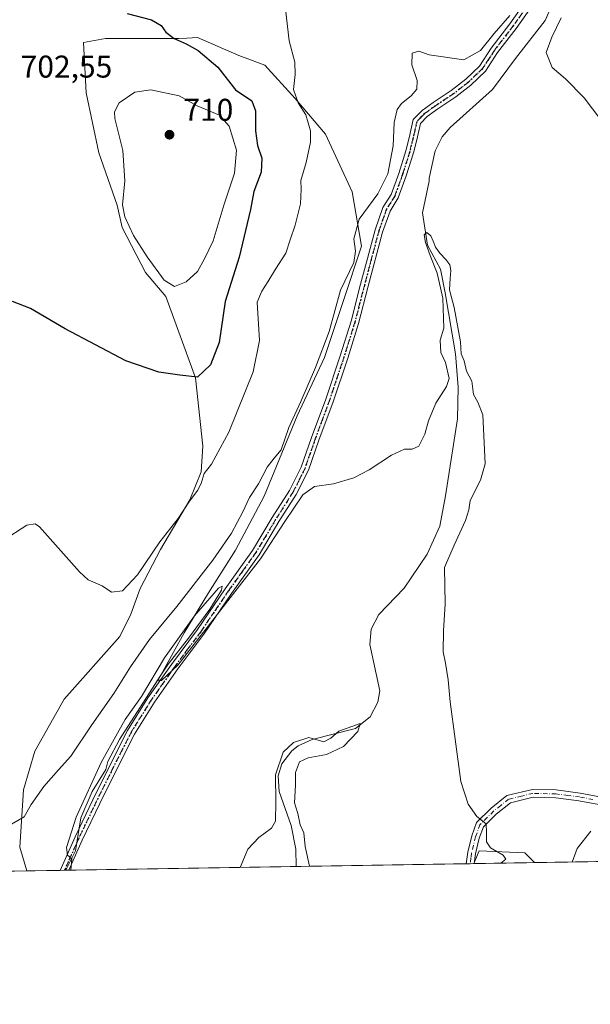
# Model space of a CAD drawing. Units: metres. Extents: x 610934 to 614385, y 4724688 to 4727063.
# Drawn here: x 613573 to 613755, y 4724694 to 4725008 of the extents above; entities that cross this region are included whole.
import ezdxf

# ---------------------------------------------------------------- set-up
doc = ezdxf.new("R2010")
doc.units = ezdxf.units.M
doc.header["$MEASUREMENT"] = 0
doc.linetypes.add('DGN Style 4', pattern=[2.6384748266838614, 1.318413404963828, -0.6592067024819142, 0.001648016756204785, -0.6592067024819142])
doc.linetypes.add('DGN Style 5', pattern=[1.1536117293433497, 0.4944050268614355, -0.6592067024819142])
for name, color, linetype, lineweight in [('Camino Cxs', 7, 'Continuous', 0), ('Camino eje', 30, 'DGN Style 4', 13), ('Comarca CxS', 21, 'Continuous', 0), ('Comunidad Autónoma CxS', 142, 'Continuous', 0), ('Corriente natural lineal', 142, 'Continuous', 13), ('Cultivos herbáceos CxS', 92, 'Continuous', 0), ('Curva de nivel maestra', 30, 'Continuous', 30), ('Curva de nivel normal', 30, 'Continuous', 0), ('Matorral CxS', 135, 'Continuous', 0), ('Municipio CxS', 4, 'Continuous', 0), ('Pista no pavimentada Cxs', 111, 'Continuous', 0), ('Pista no pavimentada eje', 91, 'DGN Style 4', 0), ('Provincia CxS', 1, 'Continuous', 0), ('Punto de cota en terreno', 7, 'Continuous', 0), ('Ruta', 7, 'DGN Style 5', 30), ('Rótulo de punto de cota en terreno', 7, 'Continuous', 0)]:
    doc.layers.add(name, color=color, linetype=linetype, lineweight=lineweight)
doc.styles.add('Style-Arial', font='txt')

# ---------------------------------------------------------------- blocks, each defined once
blk = doc.blocks.new('*U8')
at = {"layer": 'Cultivos herbáceos CxS', "color": 92, "linetype": 'Continuous', "lineweight": 0}
blk.add_polyline3d([(614004.4214000005, 4724743.7665, 727.3689000000013), (613737.1578000003, 4724739.4122, 687.840400000001), (613734.0843000002, 4724742.5581, 687.1291999999958), (613719.5844999999, 4724743.1941, 684.7323000000034), (613717.8383, 4724739.0975, 684.5470999999961), (613588.0422999999, 4724736.982899999, 685.943499999994), (613591.0469000004, 4724743.158299999, 685.6738999999943), (613592.7829, 4724753.6851, 686.0136000000057), (613596.4111000003, 4724761.995100001, 686.1759000000021), (613600.7720999997, 4724769.0349, 685.9468999999954), (613601.3772999998, 4724771.582900001, 686.0963000000047), (613605.1042999999, 4724778.6139, 686.4235000000045), (613618.1957, 4724799.0977, 686.350099999996), (613625.6568999998, 4724812.526699999, 687.292100000006), (613633.3850999996, 4724825.245300001, 688.5087000000058), (613641.9952999996, 4724838.779300001, 688.8126000000047), (613651.1754999999, 4724856.0261, 690.0688999999984), (613661.6688999999, 4724881.559900001, 690.886599999998), (613670.3393000001, 4724900.083699999, 690.4254999999976), (613676.4715, 4724918.5777, 690.8353000000062), (613682.0877, 4724935.568499999, 690.5277999999962), (613679.1409, 4724952.8235, 692.5348999999987), (613670.6753000002, 4724971.1415, 694.1340000000055), (613661.0214999998, 4724982.4575, 695.940300000002), (613651.3746999997, 4724993.138499999, 697.0209999999934), (613643.0869000005, 4724996.213500001, 697.9464000000007), (613629.8579000002, 4725001.8717, 699.4885000000068), (613626.5425000006, 4725001.716700001, 699.9419999999955), (613623.9989, 4725001.5977, 700.2949999999983), (613600.6309000002, 4725001.598099999, 701.3165000000009), (613593.6608999996, 4725000.368100001, 701.5864000000003), (613594.4527000004, 4724984.276900001, 703.2163), (613598.4835000001, 4724965.2711, 703.7455999999949), (613604.3771000003, 4724948.5571, 704.2945000000037), (613605.9540999997, 4724941.4571, 704.350900000005), (613613.3936999999, 4724927.197100001, 703.9425000000047), (613619.8617000004, 4724919.554099999, 704.293399999995), (613629.2681, 4724893.6823, 700.360799999995), (613631.6196999997, 4724871.927100001, 697.6061000000045), (613631.0317000002, 4724863.6953, 696.4514999999956), (613627.5034999996, 4724854.875299999, 696.1992000000029), (613618.0963000003, 4724838.999500001, 695.3269), (613611.6281000003, 4724826.651699999, 694.7434999999969), (613608.6879000004, 4724818.4209, 693.9174000000058), (613605.1599000003, 4724811.364700001, 693.4501000000018), (613587.5197000002, 4724791.3729, 693.7277999999933), (613578.1113, 4724774.910300001, 692.7342999999964), (613574.5831000004, 4724762.562100001, 691.4875000000029), (613573.4068999998, 4724744.3343, 689.492499999993), (613575.5650000004, 4724736.7796, 688.8224000000046), (613502.1095000004, 4724735.582800001, 691.5929999999935)], dxfattribs=at)
blk = doc.blocks.new('*U10')
at = {"layer": 'Matorral CxS', "color": 135, "linetype": 'Continuous', "lineweight": 0}
blk.add_3dface([(613737.1578000003, 4724739.4122, 687.840400000001), (613717.8383, 4724739.0975, 684.5470999999961), (613719.5844999999, 4724743.1941, 684.7323000000034), (613734.0843000002, 4724742.5581, 687.1291999999958)], dxfattribs=at)
blk = doc.blocks.new('5PATER')
at = {"layer": 'Punto de cota en terreno', "linetype": 'Continuous', "lineweight": 0}
h = blk.add_hatch(color=51, dxfattribs=at)
edge = h.paths.add_edge_path()
edge.add_ellipse((0, 0), major_axis=(-0.1095731443231308, -0.1110710700762829), ratio=0.9994222409660322, start_angle=0, end_angle=360)

msp = doc.modelspace()

# ---------------------------------------------------------------- linework, layer by layer
at = {"layer": 'Camino Cxs', "color": 7, "linetype": 'Continuous', "lineweight": 0, "extrusion": (-0.08859474938615786, -0.001444938147416531, 0.9960667058661051), "elevation": -60516.98204226232, "flags": 128}
msp.add_lwpolyline([(-4714102.716795052, 688028.3864200419), (-4714102.716795052, 688025.8561325379)], dxfattribs=at)
at = {"layer": 'Camino Cxs', "color": 7, "linetype": 'Continuous', "lineweight": 0}
for points in [[(613715.4600000001, 4724739.058800001, 684.6339000000007), (613715.8901000004, 4724742.710100001, 684.6349999999948), (613717.1901000004, 4724747.940099999, 684.7936999999947), (613718.7301000003, 4724752.1601, 685.1052000000054), (613723.3201000001, 4724756.7401, 685.7891999999993), (613728.3601000002, 4724760.7601, 686.386400000003), (613736.5100999996, 4724762.710100001, 687.1285999999964), (613744.0900999998, 4724762.530099999, 687.9746000000014), (613751.6901000004, 4724761.550100001, 688.9471999999951), (613760.2200999996, 4724759.940099999, 690.1276999999973)], [(613759.9101, 4724757.450099999, 690.0589000000036), (613751.3000999996, 4724759.0801, 688.9376000000047), (613743.9001000002, 4724760.030099999, 688.0602999999974), (613736.7801000001, 4724760.200099999, 687.2571999999927), (613729.4801000003, 4724758.460100001, 686.4707999999955), (613724.9901000002, 4724754.870100001, 685.9106999999931), (613720.8800999997, 4724750.780099999, 685.2872000000061), (613719.5800999999, 4724747.210100001, 685.0601000000024), (613718.3501000004, 4724742.2601, 684.8429999999935), (613717.9801000003, 4724739.0998, 684.8580999999976), (613715.4600999998, 4724739.058800001, 684.6339000000007), (613715.8901000004, 4724742.710100001, 684.6349999999948), (613717.1901000004, 4724747.940099999, 684.7936999999947), (613718.7301000003, 4724752.1601, 685.1052000000054), (613723.3201000001, 4724756.7401, 685.7891999999993), (613728.3601000002, 4724760.7601, 686.386400000003), (613736.5100999996, 4724762.710100001, 687.1285999999964), (613744.0900999998, 4724762.530099999, 687.9746000000014), (613751.6901000004, 4724761.550100001, 688.9471999999951), (613760.2200999996, 4724759.940099999, 690.1276999999973)], [(613759.9101, 4724757.450099999, 690.0589000000036), (613751.3000999996, 4724759.0801, 688.9376000000047), (613743.9001000002, 4724760.030099999, 688.0602999999974), (613736.7801000001, 4724760.200099999, 687.2571999999927), (613729.4801000003, 4724758.460100001, 686.4707999999955), (613724.9901000002, 4724754.870100001, 685.9106999999931), (613720.8800999997, 4724750.780099999, 685.2872000000061), (613719.5800999999, 4724747.210100001, 685.0601000000024), (613718.3501000004, 4724742.2601, 684.8429999999935), (613717.9800000006, 4724739.0999, 684.8580999999976)]]:
    msp.add_polyline3d(points, dxfattribs=at)
at = {"layer": 'Camino eje', "color": 30, "linetype": 'DGN Style 4', "lineweight": 13}
msp.add_polyline3d([(613755.7600999996, 4724759.5101, 689.5060999999987), (613751.4951, 4724760.315099999, 688.9409000000014), (613747.7950999998, 4724760.790100001, 688.4934999999969), (613743.9951, 4724761.280099999, 688.0163999999932), (613736.6451000003, 4724761.4551, 687.1855000000069), (613732.9951, 4724760.585100001, 686.8383999999933), (613728.9200999998, 4724759.610099999, 686.4214000000065), (613726.4001000002, 4724757.600099999, 686.1043000000063), (613724.1551000001, 4724755.8051, 685.8399000000063), (613722.1001000004, 4724753.7601, 685.5023999999976), (613719.8051000005, 4724751.470100001, 685.1918000000006), (613718.3850999996, 4724747.575099999, 684.922200000001), (613717.1201, 4724742.485099999, 684.7381000000023), (613716.9351000005, 4724740.905099999, 684.7247999999963), (613716.7155999999, 4724739.0792, 684.7133999999933)], dxfattribs=at)
at = {"layer": 'Comarca CxS', "color": 21, "linetype": 'Continuous', "lineweight": 0, "flags": 128}
msp.add_lwpolyline([(614346.9800008634, 4727063.279982701), (614384.6188995255, 4724784.545602705), (614385.1900008639, 4724749.969982726), (614347.1314004841, 4724749.349932138), (611883.9548632661, 4724709.219868301)], dxfattribs=at)
at = {"layer": 'Comunidad Autónoma CxS', "color": 142, "linetype": 'Continuous', "lineweight": 0, "flags": 128}
msp.add_lwpolyline([(611883.9548632661, 4724709.219868301), (610970.6300008364, 4724694.339982725), (610933.5700008393, 4727007.649982702), (610992.9486235849, 4727008.617704946), (613614.1878874953, 4727051.337313854), (614346.9800008634, 4727063.279982701), (614384.6188995255, 4724784.545602705), (614385.1900008639, 4724749.969982726), (614347.1314004841, 4724749.349932138)], close=True, dxfattribs=at)
at = {"layer": 'Corriente natural lineal', "color": 142, "linetype": 'Continuous', "lineweight": 13}
msp.add_polyline3d([(613746.3794999998, 4725020.6358, 689.8623999999982), (613740.5394000001, 4725007.294500001, 688.8524999999936), (613731.1201, 4724995.2401, 688.0412000000069), (613723.7600999996, 4724985.380100001, 687.9278000000049), (613710.3000999996, 4724973.2401, 687.118100000007), (613707.8000999996, 4724970.340100001, 686.7822000000015), (613705.5100999996, 4724965.860099999, 686.758600000001), (613703.6801000005, 4724957.1501, 687.2063000000053), (613703.6435000002, 4724956.2127, 687.2188000000025), (613701.5034999996, 4724946.093599999, 686.4664000000049), (613703.1547999998, 4724935.8048, 686.446299999996), (613707.2708000002, 4724928.262800001, 685.985799999995), (613708.7301000003, 4724920.640100001, 685.936400000006), (613712.0401, 4724901.280099999, 684.9671999999991), (613712.8701, 4724890.630100001, 684.5736999999936), (613712.6601, 4724880.630100001, 683.9382000000041), (613708.8000999996, 4724856.100099999, 683.8028000000049), (613707.0401, 4724846.450099999, 682.7287999999971), (613702.9700999996, 4724837.540100001, 683.9253999999928), (613695.7200999996, 4724826.780099999, 682.7032000000036), (613687.6401000004, 4724818.390100001, 681.9354000000021), (613685.1801000005, 4724813.6501, 681.3512000000047), (613684.7100999998, 4724808.790100001, 680.846000000005), (613687.9700999996, 4724794.0801, 681.528999999995), (613687.3501000004, 4724790.460100001, 681.5338999999949), (613684.8300999999, 4724785.770099999, 681.3040999999939), (613680.2401000002, 4724782.0801, 680.8343000000023), (613666.3901000004, 4724778.550100001, 680.1465999999928), (613661.9001000002, 4724776.5701, 680.3380999999936), (613659.8901000004, 4724774.9901, 680.6631999999954), (613656.7100999998, 4724770.850099999, 680.8987999999954), (613655.5800999999, 4724767.050100001, 680.9979000000021), (613655.9301000005, 4724762.050100001, 680.6548000000039), (613659.6700999998, 4724751.200099999, 679.7934999999999), (613661.2401000002, 4724743.7401, 679.4809999999999), (613661.3399999999, 4724738.176999999, 679.2173999999941)], dxfattribs=at)
at = {"layer": 'Cultivos herbáceos CxS', "color": 92, "linetype": 'Continuous', "lineweight": 0, "extrusion": (-0.1462711233391991, -0.002383070923420006, 0.9892416688807961), "elevation": -100350.9723194412, "flags": 128}
msp.add_lwpolyline([(-4714114.713106859, 683562.5587090525), (-4714114.713106858, 683292.3525738813)], dxfattribs=at)
at = {"layer": 'Cultivos herbáceos CxS', "color": 92, "linetype": 'Continuous', "lineweight": 0, "extrusion": (-0.09480981687305436, -0.001544776361105561, 0.9954942050511857), "elevation": -64803.62613004578, "flags": 128}
msp.add_lwpolyline([(-4714113.834209344, 687559.1291782571), (-4714113.834209343, 687504.7570051006)], dxfattribs=at)
at = {"layer": 'Cultivos herbáceos CxS', "color": 92, "linetype": 'Continuous', "lineweight": 0, "extrusion": (-0.07305660889134903, -0.001186966159711992, 0.9973270892784535), "elevation": -49761.53187625599, "flags": 128}
msp.add_lwpolyline([(-4714145.73417155, 688594.0959349656), (-4714145.73417155, 688592.8368037097)], dxfattribs=at)
at = {"layer": 'Cultivos herbáceos CxS', "color": 92, "linetype": 'Continuous', "lineweight": 0, "extrusion": (-0.07282487584368312, -0.001187044876981533, 0.9973440371220015), "elevation": -49619.67374969866, "flags": 128}
msp.add_lwpolyline([(-4714109.298159751, 688854.8512409753), (-4714109.298159751, 688853.7254016527)], dxfattribs=at)
at = {"layer": 'Cultivos herbáceos CxS', "color": 92, "linetype": 'Continuous', "lineweight": 0, "extrusion": (0.03768122607383756, 0.0006139340136956243, 0.9992896218247237), "elevation": 26709.2892685032, "flags": 128}
msp.add_lwpolyline([(4714114.239340695, -689946.8365449777), (4714114.239340695, -689873.3189707117)], dxfattribs=at)
at = {"layer": 'Cultivos herbáceos CxS', "color": 92, "linetype": 'Continuous', "lineweight": 0, "extrusion": (0.2183525327164853, 0.003561675983691847, 0.9758634565965074), "elevation": 151475.8725169504, "flags": 128}
msp.add_lwpolyline([(4714101.295537027, -673747.425805009), (4714101.295537026, -673746.5021923084)], dxfattribs=at)
at = {"layer": 'Cultivos herbáceos CxS', "color": 92, "linetype": 'Continuous', "lineweight": 0, "extrusion": (0.08973290996475701, 0.001461824728327915, 0.9959647925191535), "elevation": 62648.83348995208, "flags": 128}
msp.add_lwpolyline([(4714115.614843686, -687692.2540624085), (4714115.614843685, -687619.5545989171)], dxfattribs=at)
at = {"layer": 'Cultivos herbáceos CxS', "color": 92, "linetype": 'Continuous', "lineweight": 0}
for points in [[(613588.0423999997, 4724736.982999999, 685.943499999994), (613591.0469000004, 4724743.158299999, 685.6738999999943), (613592.7829, 4724753.6851, 686.0136000000057), (613596.4111000003, 4724761.995100001, 686.1759000000021), (613600.7720999997, 4724769.0349, 685.9468999999954), (613601.3772999998, 4724771.582900001, 686.0963000000047), (613605.1042999999, 4724778.6139, 686.4235000000045), (613618.1957, 4724799.0977, 686.350099999996), (613625.6568999998, 4724812.526699999, 687.292100000006), (613633.3850999996, 4724825.245300001, 688.5087000000058), (613641.9952999996, 4724838.779300001, 688.8126000000047), (613651.1754999999, 4724856.0261, 690.0688999999984), (613661.6688999999, 4724881.559900001, 690.886599999998), (613670.3393000001, 4724900.083699999, 690.4254999999976), (613676.4715, 4724918.5777, 690.8353000000062), (613682.0877, 4724935.568499999, 690.5277999999962), (613679.1409, 4724952.8235, 692.5348999999987), (613670.6753000002, 4724971.1415, 694.1340000000055), (613661.0214999998, 4724982.4575, 695.940300000002), (613651.3746999997, 4724993.138499999, 697.0209999999934), (613643.0869000005, 4724996.213500001, 697.9464000000007), (613629.8579000002, 4725001.8717, 699.4885000000068), (613626.5425000006, 4725001.716700001, 699.9419999999955), (613623.9989, 4725001.5977, 700.2949999999983), (613600.6309000002, 4725001.598099999, 701.3165000000009), (613593.6608999996, 4725000.368100001, 701.5864000000003), (613594.4527000004, 4724984.276900001, 703.2163), (613598.4835000001, 4724965.2711, 703.7455999999949), (613604.3771000003, 4724948.5571, 704.2945000000037), (613605.9540999997, 4724941.4571, 704.350900000005), (613613.3936999999, 4724927.197100001, 703.9425000000047), (613619.8617000004, 4724919.554099999, 704.293399999995), (613629.2681, 4724893.6823, 700.360799999995), (613631.6196999997, 4724871.927100001, 697.6061000000045), (613631.0317000002, 4724863.6953, 696.4514999999956), (613627.5034999996, 4724854.875299999, 696.1992000000029), (613618.0963000003, 4724838.999500001, 695.3269), (613611.6281000003, 4724826.651699999, 694.7434999999969), (613608.6879000004, 4724818.4209, 693.9174000000058), (613605.1599000003, 4724811.364700001, 693.4501000000018), (613587.5197000002, 4724791.3729, 693.7277999999933), (613578.1113, 4724774.910300001, 692.7342999999964), (613574.5831000004, 4724762.562100001, 691.4875000000029), (613573.4068999998, 4724744.3343, 689.492499999993), (613575.5650000004, 4724736.7797, 688.8224000000046)], [(613737.1577000003, 4724739.4124, 687.840400000001), (613734.0843000002, 4724742.5581, 687.1291999999958), (613719.5844999999, 4724743.1941, 684.7323000000034), (613717.8383999999, 4724739.0976, 684.5470999999961)]]:
    msp.add_polyline3d(points, dxfattribs=at)
at = {"layer": 'Curva de nivel maestra', "color": 30, "linetype": 'Continuous', "lineweight": 30, "elevation": 700, "flags": 128}
msp.add_lwpolyline([(613607.54, 4725009.550100001), (613615.29, 4725007.540100001), (613618.3200000003, 4725005.6801), (613619.8799999999, 4725003.5601), (613622.4500000002, 4725001.5701), (613626.3200000003, 4724999.950099999), (613630.1399999997, 4724997.8201), (613636.4199999999, 4724992.470100001), (613641.9600000001, 4724985.220100001), (613647.2300000006, 4724981.720100001), (613648.3399999999, 4724978.540100001), (613648.3899999997, 4724972.200099999), (613649.0300000003, 4724967.550100001), (613650.4199999999, 4724963.5601), (613650.1799999997, 4724959.0701), (613647.8600000005, 4724952.9301), (613646.7699999996, 4724947.170100001), (613643.1200000001, 4724932.0001), (613638.7000000002, 4724917.890100001), (613636.7699999996, 4724904.9001), (613634.0700000003, 4724897.7601), (613629.9500000002, 4724893.840100001), (613624.2400000002, 4724894.440099999), (613617.6500000004, 4724895.440099999), (613607.1100000005, 4724899.040100001), (613587.8300000001, 4724909.210100001), (613576.7800000003, 4724915.6501), (613571.0300000003, 4724917.9101)], dxfattribs=at)
at = {"layer": 'Curva de nivel normal', "color": 30, "linetype": 'Continuous', "lineweight": 0, "flags": 128}
for points, elevation in [([(613657.9199999999, 4725010.970100001), (613659.0999999996, 4725000.9001), (613660.8399999999, 4724994.120100001), (613661, 4724990.100099999), (613660.4600000001, 4724985.390100001), (613661.9000000004, 4724981.1601), (613664.3600000005, 4724977.3101), (613665.8600000005, 4724972.270099999), (613665.8399999999, 4724968.620100001), (613664.4800000006, 4724962.120100001), (613662.7999999998, 4724956.4001), (613662.9000000004, 4724953.710100001), (613662.7100000001, 4724949.0101), (613661.0199999996, 4724942.2301), (613659.3600000005, 4724937.5601), (613658.0300000003, 4724933.280099999), (613654.6900000004, 4724928.170100001), (613652.29, 4724924.170100001), (613650.3600000005, 4724921.2401), (613648.8499999996, 4724917.720100001), (613649.6200000001, 4724905.5601), (613647.6699999999, 4724895.5601), (613639.9000000004, 4724876.360099999), (613634.4000000004, 4724866.1801), (613632.04, 4724863.2501), (613631.0599999996, 4724860.020099999), (613629.8799999999, 4724857.8101), (613627.1100000005, 4724854.090100001), (613623.75, 4724848.870100001), (613617.9500000002, 4724841.420100001), (613610.8499999996, 4724831.0001), (613606.04, 4724825.890100001), (613602.5700000003, 4724825.420100001), (613599.6100000005, 4724827.450099999), (613595.0800000001, 4724829.360099999), (613592.3499999996, 4724831.960100001), (613579.6600000003, 4724846.190099999), (613578.2999999998, 4724847.200099999), (613575.5499999998, 4724846.720100001), (613568.0599999996, 4724841.940099999)], 695), ([(613729.2999999998, 4725008.9001), (613724.3600000005, 4725003.220100001), (613719.9600000001, 4724997.770099999), (613714.6299999999, 4724994.8201), (613703.6799999997, 4724996.360099999), (613700.3200000003, 4724997.600099999), (613698.2699999996, 4724996.960100001), (613698.1200000001, 4724993.220100001), (613699.79, 4724988.2401), (613699.6699999999, 4724985.530099999), (613697.8799999999, 4724983.3101), (613694.8300000001, 4724980.960100001), (613693.4400000004, 4724979.0601), (613692.5, 4724974.890100001), (613692.2199999997, 4724967.470100001), (613690.4400000004, 4724958.530099999), (613687.2999999998, 4724952.170100001), (613681.4100000003, 4724944.130100001), (613679.6100000005, 4724937.9001), (613680.1399999997, 4724933.9101), (613679.7100000001, 4724930.350099999), (613675.4600000001, 4724921.5601), (613671.8300000001, 4724908.4101), (613667.4699999997, 4724896.9801), (613662.7999999998, 4724886.1501), (613658.9800000006, 4724877.8201), (613656.5, 4724870.7501), (613654.3300000001, 4724868.0701), (613652.1299999999, 4724865.190099999), (613649.29, 4724859.950099999), (613646.4600000001, 4724855.5701), (613644.3600000005, 4724850.9901), (613640.7400000002, 4724844.2501), (613634.7800000003, 4724835.620100001), (613623.3200000003, 4724820.9001), (613614.6299999999, 4724810.370100001), (613608.5499999998, 4724801.700099999), (613603.3200000003, 4724793.2501), (613596.3300000001, 4724783.2501), (613589.5800000001, 4724773.2501), (613585.6500000004, 4724768.9101), (613581.0300000003, 4724763.5801), (613576.9500000002, 4724757.920100001), (613574.7699999996, 4724753.950099999), (613570.7400000002, 4724751.610099999)], 690), ([(613758.2800000003, 4724975.7501), (613753, 4724982.690099999), (613747, 4724988.7601), (613742.8099999996, 4724992.370100001), (613740.9199999999, 4724997.120100001), (613742.6699999999, 4725002.020099999), (613745.6799999997, 4725008.120100001)], 690), ([(613615.0899999999, 4724985.220100001), (613609.9600000001, 4724984.5101), (613605.0300000003, 4724981.090100001), (613603.5300000003, 4724978.270099999), (613603.6299999999, 4724976.120100001), (613606.1399999997, 4724966.0001), (613606.7400000002, 4724956.3301), (613606.0899999999, 4724948.700099999), (613606.75, 4724944.880100001), (613609.5899999999, 4724938.880100001), (613613.8399999999, 4724932.100099999), (613619.3399999999, 4724924.710100001), (613622.5999999996, 4724922.6801), (613626.2999999998, 4724924.220100001), (613629.8899999997, 4724927.4801), (613632.1100000005, 4724931.520099999), (613634.8899999997, 4724937.2401), (613638.4100000003, 4724948.940099999), (613641.6500000004, 4724958.790100001), (613642.3300000001, 4724966.090100001), (613640.0099999999, 4724973.720100001), (613636.9400000004, 4724977.1801), (613629.7699999996, 4724980.140100001), (613624.0700000003, 4724983.3201), (613615.0899999999, 4724985.220100001)], 705), ([(613726.4019999999, 4724739.2371), (613728.04, 4724740.470100001), (613727.1600000003, 4724741.790100001), (613723.1399999997, 4724744.1601), (613721.8300000001, 4724745.9801), (613721.8799999999, 4724748.950099999), (613721.7400000002, 4724751.720100001), (613718.7800000003, 4724754.140100001), (613716.0099999999, 4724757.960100001), (613713.6699999999, 4724765.200099999), (613711.9100000003, 4724778.7301), (613710.2800000003, 4724790.530099999), (613709.6299999999, 4724797.5801), (613708.7999999998, 4724802.9101), (613708.0499999998, 4724806.520099999), (613708.1500000004, 4724813.1801), (613708.7400000002, 4724821.710100001), (613708.54, 4724833.300100001), (613711.5499999998, 4724840.460100001), (613715.1900000004, 4724848.2601), (613716.2100000001, 4724851.6801), (613716.6500000004, 4724854.6601), (613720, 4724861.050100001), (613721.4199999999, 4724866.270099999), (613720.7000000002, 4724881.890100001), (613719.1699999999, 4724885.950099999), (613717.7000000002, 4724888.290100001), (613717.2300000006, 4724892.540100001), (613715.5300000003, 4724895.8101), (613714.7300000006, 4724899.100099999), (613713.7800000003, 4724901.290100001), (613713.5999999996, 4724905.130100001), (613711.5499999998, 4724916.0101), (613710.1500000004, 4724921.590100001), (613710.2699999996, 4724925.220100001), (613710.5099999999, 4724927.800100001), (613710.2199999997, 4724929.600099999), (613708.9699999997, 4724931.3101), (613707.0800000001, 4724933.340100001), (613705.6100000005, 4724935.2601), (613704.9000000004, 4724937.100099999), (613704.1600000003, 4724938.870100001), (613702.9299999997, 4724939.840100001), (613702.0800000001, 4724939.170100001), (613702.4800000006, 4724936.6801), (613703.9800000006, 4724932.600099999), (613706.1900000004, 4724926.9901), (613707.9800000006, 4724918.940099999), (613708.2800000003, 4724909.460100001), (613707.1799999997, 4724905.600099999), (613707.3499999996, 4724901.710100001), (613708.8099999996, 4724898.470100001), (613709.9500000002, 4724893.4801), (613709.1200000001, 4724890.880100001), (613705.7599999999, 4724885.5701), (613703.3700000001, 4724879.950099999), (613702.2800000003, 4724875.720100001), (613700.3300000001, 4724871.940099999), (613698.2199999997, 4724870.940099999), (613695.7800000003, 4724870.940099999), (613691.7000000002, 4724869.090100001), (613684.5599999996, 4724864.360099999), (613679.6600000003, 4724861.840100001), (613673.2199999997, 4724859.9001), (613667.1100000005, 4724859.030099999), (613663.4500000002, 4724856.420100001), (613657.6799999997, 4724847.970100001), (613649.9100000003, 4724836.030099999), (613623.6600000003, 4724802.2601), (613618.4500000002, 4724797.3201), (613617.6500000004, 4724797.220100001), (613617.6500000004, 4724798.120100001), (613620.6100000005, 4724802.5001), (613627.0599999996, 4724810.8101), (613633.8700000001, 4724820.050100001), (613637.5700000003, 4724826.090100001), (613637.7199999997, 4724827.3301), (613636.5999999996, 4724826.780099999), (613628.9299999997, 4724817.960100001), (613619.3799999999, 4724804.5701), (613612.0800000001, 4724792.2501), (613606.9199999999, 4724784.9101), (613604.4199999999, 4724780.5801), (613599.2999999998, 4724771.2501), (613591.3200000003, 4724753.8301), (613588.2100000001, 4724744.220100001), (613588.54, 4724741.8301), (613589.9699999997, 4724740.590100001), (613589.6233999999, 4724737.0087)], 685), ([(613665.5897000004, 4724738.246400001), (613664.2000000002, 4724744.5001), (613663.7199999997, 4724748.920100001), (613662.5599999996, 4724751.470100001), (613661.8399999999, 4724755.050100001), (613660.7400000002, 4724758.4101), (613661.0599999996, 4724764.030099999), (613661.0800000001, 4724768.100099999), (613662.3600000005, 4724771.460100001), (613665.1200000001, 4724772.790100001), (613670.9299999997, 4724773.8201), (613676.3499999996, 4724776.4101), (613680.9000000004, 4724781.120100001), (613681.6799999997, 4724783.710100001), (613674.8799999999, 4724781.2601), (613672.3200000003, 4724779.0001), (613670.1100000005, 4724777.8301), (613665.3700000001, 4724779.210100001), (613660.4900000002, 4724777.620100001), (613657.1600000003, 4724774.5801), (613654.7599999999, 4724767.380100001), (613654.8600000005, 4724758.800100001), (613654.6900000004, 4724752.590100001), (613653.5, 4724750.390100001), (613649.4299999997, 4724747.460100001), (613645.9199999999, 4724743.6601), (613643.5011, 4724737.886499999)], 680), ([(613749.1366999998, 4724739.6075), (613750.7800000003, 4724743.880100001), (613755.0700000003, 4724749.390100001)], 690)]:
    msp.add_lwpolyline(points, dxfattribs=dict(at, elevation=elevation))
at = {"layer": 'Matorral CxS', "color": 135, "linetype": 'Continuous', "lineweight": 0, "extrusion": (-0.07107663424488707, -0.001203838542687982, 0.9974701313007731), "elevation": -48626.00606640862, "flags": 128}
msp.add_lwpolyline([(-4713668.388262166, 691936.1435491707), (-4713668.388262166, 691936.0014694037)], dxfattribs=at)
at = {"layer": 'Matorral CxS', "color": 135, "linetype": 'Continuous', "lineweight": 0, "extrusion": (-0.1686947467252298, -0.002747116150675692, 0.9856645148224448), "elevation": -115835.6625454777, "flags": 128}
msp.add_lwpolyline([(-4714119.967277452, 680801.967139226), (-4714119.967277452, 680782.5079394948)], dxfattribs=at)
at = {"layer": 'Matorral CxS', "color": 135, "linetype": 'Continuous', "lineweight": 0, "extrusion": (0.2166522714154902, 0.003530566132810475, 0.9762424536933899), "elevation": 150285.9931727276, "flags": 128}
msp.add_lwpolyline([(4714112.052562612, -673935.7686576121), (4714112.052562611, -673924.892763545)], dxfattribs=at)
at = {"layer": 'Matorral CxS', "color": 135, "linetype": 'Continuous', "lineweight": 0, "extrusion": (0.2876436212643266, 0.004685088343852323, 0.9577260553483732), "elevation": 199287.407296513, "flags": 128}
msp.add_lwpolyline([(4714117.699432379, -661066.1817011175), (4714117.699432378, -661064.7391349281)], dxfattribs=at)
at = {"layer": 'Matorral CxS', "color": 135, "linetype": 'Continuous', "lineweight": 0, "extrusion": (0.2181876707024952, 0.00354702757848271, 0.9759003837220156), "elevation": 151305.5306246261, "flags": 128}
msp.add_lwpolyline([(4714139.129441817, -673520.0208033669), (4714139.129441817, -673519.5290898632)], dxfattribs=at)
at = {"layer": 'Matorral CxS', "color": 135, "linetype": 'Continuous', "lineweight": 0}
msp.add_polyline3d([(613588.0422999999, 4724736.982899999, 685.943499999994), (613575.5650000004, 4724736.7796, 688.8224000000046), (613573.4068999998, 4724744.3343, 689.492499999993), (613574.5831000004, 4724762.562100001, 691.4875000000029), (613578.1113, 4724774.910300001, 692.7342999999964), (613587.5197000002, 4724791.3729, 693.7277999999933), (613605.1599000003, 4724811.364700001, 693.4501000000018), (613608.6879000004, 4724818.4209, 693.9174000000058), (613611.6281000003, 4724826.651699999, 694.7434999999969), (613618.0963000003, 4724838.999500001, 695.3269), (613627.5034999996, 4724854.875299999, 696.1992000000029), (613631.0317000002, 4724863.6953, 696.4514999999956), (613631.6196999997, 4724871.927100001, 697.6061000000045), (613629.2681, 4724893.6823, 700.360799999995), (613619.8617000004, 4724919.554099999, 704.293399999995), (613613.3936999999, 4724927.197100001, 703.9425000000047), (613605.9540999997, 4724941.4571, 704.350900000005), (613604.3771000003, 4724948.5571, 704.2945000000037), (613598.4835000001, 4724965.2711, 703.7455999999949), (613594.4527000004, 4724984.276900001, 703.2163), (613593.6608999996, 4725000.368100001, 701.5864000000003), (613600.6309000002, 4725001.598099999, 701.3165000000009), (613623.9989, 4725001.5977, 700.2949999999983), (613626.5425000006, 4725001.716700001, 699.9419999999955), (613629.8579000002, 4725001.8717, 699.4885000000068), (613643.0869000005, 4724996.213500001, 697.9464000000007), (613651.3746999997, 4724993.138499999, 697.0209999999934), (613661.0214999998, 4724982.4575, 695.940300000002), (613670.6753000002, 4724971.1415, 694.1340000000055), (613679.1409, 4724952.8235, 692.5348999999987), (613682.0877, 4724935.568499999, 690.5277999999962), (613676.4715, 4724918.5777, 690.8353000000062), (613670.3393000001, 4724900.083699999, 690.4254999999976), (613661.6688999999, 4724881.559900001, 690.886599999998), (613651.1754999999, 4724856.0261, 690.0688999999984), (613641.9952999996, 4724838.779300001, 688.8126000000047), (613633.3850999996, 4724825.245300001, 688.5087000000058), (613625.6568999998, 4724812.526699999, 687.292100000006), (613618.1957, 4724799.0977, 686.350099999996), (613605.1042999999, 4724778.6139, 686.4235000000045), (613601.3772999998, 4724771.582900001, 686.0963000000047), (613600.7720999997, 4724769.0349, 685.9468999999954), (613596.4111000003, 4724761.995100001, 686.1759000000021), (613592.7829, 4724753.6851, 686.0136000000057), (613591.0469000004, 4724743.158299999, 685.6738999999943)], close=True, dxfattribs=at)
for points in [[(613588.0423999997, 4724736.982999999, 685.943499999994), (613591.0469000004, 4724743.158299999, 685.6738999999943), (613592.7829, 4724753.6851, 686.0136000000057), (613596.4111000003, 4724761.995100001, 686.1759000000021), (613600.7720999997, 4724769.0349, 685.9468999999954), (613601.3772999998, 4724771.582900001, 686.0963000000047), (613605.1042999999, 4724778.6139, 686.4235000000045), (613618.1957, 4724799.0977, 686.350099999996), (613625.6568999998, 4724812.526699999, 687.292100000006), (613633.3850999996, 4724825.245300001, 688.5087000000058), (613641.9952999996, 4724838.779300001, 688.8126000000047), (613651.1754999999, 4724856.0261, 690.0688999999984), (613661.6688999999, 4724881.559900001, 690.886599999998), (613670.3393000001, 4724900.083699999, 690.4254999999976), (613676.4715, 4724918.5777, 690.8353000000062), (613682.0877, 4724935.568499999, 690.5277999999962), (613679.1409, 4724952.8235, 692.5348999999987), (613670.6753000002, 4724971.1415, 694.1340000000055), (613661.0214999998, 4724982.4575, 695.940300000002), (613651.3746999997, 4724993.138499999, 697.0209999999934), (613643.0869000005, 4724996.213500001, 697.9464000000007), (613629.8579000002, 4725001.8717, 699.4885000000068), (613626.5425000006, 4725001.716700001, 699.9419999999955), (613623.9989, 4725001.5977, 700.2949999999983), (613600.6309000002, 4725001.598099999, 701.3165000000009), (613593.6608999996, 4725000.368100001, 701.5864000000003), (613594.4527000004, 4724984.276900001, 703.2163), (613598.4835000001, 4724965.2711, 703.7455999999949), (613604.3771000003, 4724948.5571, 704.2945000000037), (613605.9540999997, 4724941.4571, 704.350900000005), (613613.3936999999, 4724927.197100001, 703.9425000000047), (613619.8617000004, 4724919.554099999, 704.293399999995), (613629.2681, 4724893.6823, 700.360799999995), (613631.6196999997, 4724871.927100001, 697.6061000000045), (613631.0317000002, 4724863.6953, 696.4514999999956), (613627.5034999996, 4724854.875299999, 696.1992000000029), (613618.0963000003, 4724838.999500001, 695.3269), (613611.6281000003, 4724826.651699999, 694.7434999999969), (613608.6879000004, 4724818.4209, 693.9174000000058), (613605.1599000003, 4724811.364700001, 693.4501000000018), (613587.5197000002, 4724791.3729, 693.7277999999933), (613578.1113, 4724774.910300001, 692.7342999999964), (613574.5831000004, 4724762.562100001, 691.4875000000029), (613573.4068999998, 4724744.3343, 689.492499999993), (613575.5650000004, 4724736.7797, 688.8224000000046)], [(613737.1577000003, 4724739.4124, 687.840400000001), (613734.0843000002, 4724742.5581, 687.1291999999958), (613719.5844999999, 4724743.1941, 684.7323000000034), (613717.8383999999, 4724739.0976, 684.5470999999961)]]:
    msp.add_polyline3d(points, dxfattribs=at)
at = {"layer": 'Municipio CxS', "color": 4, "linetype": 'Continuous', "lineweight": 0, "flags": 128}
msp.add_lwpolyline([(614346.9800008634, 4727063.279982701), (614384.6188995255, 4724784.545602705), (614356.8940000002, 4724759.449999999), (614347.1314004841, 4724749.349932138), (611883.9548632661, 4724709.219868301)], dxfattribs=at)
at = {"layer": 'Pista no pavimentada Cxs', "color": 111, "linetype": 'Continuous', "lineweight": 0, "extrusion": (0.2236367468978636, 0.003643083408997299, 0.9746657546975865), "elevation": 155101.9615699753, "flags": 128}
msp.add_lwpolyline([(4714116.070758692, -672818.4094677344), (4714116.070758691, -672815.5748893245)], dxfattribs=at)
at = {"layer": 'Pista no pavimentada Cxs', "color": 111, "linetype": 'Continuous', "lineweight": 0}
for points in [[(613737.4600999998, 4725013.5101, 690.1261999999988), (613731.3201000001, 4725004.780099999, 690.0941000000021), (613725.4200999998, 4724997.100099999, 689.930600000007), (613721.5701000001, 4724991.220100001, 689.3225999999995), (613716.9401000004, 4724986.7401, 688.7195999999967), (613712.0900999998, 4724983.0001, 687.8261000000057), (613706.3701, 4724979.170100001, 687.7970999999961), (613703.0401, 4724976.800100001, 688.0574999999953), (613700.8501000004, 4724974.550100001, 688.9155000000028), (613699.6700999998, 4724969.390100001, 690.1809000000068), (613698.6401000004, 4724965.1801, 690.1630000000005), (613696.3101000005, 4724957.880100001, 689.2629000000015), (613693.8101000005, 4724950.880100001, 688.4915000000037), (613691.1901000004, 4724946.700099999, 688.4401000000071), (613688.8101000005, 4724940.030099999, 687.9630000000034), (613684.2500999998, 4724922.790100001, 687.6309000000037), (613681.1901000004, 4724910.960100001, 687.3160000000062), (613677.7200999996, 4724899.9101, 686.8625999999931), (613673.0800999999, 4724886.0601, 686.4924000000028), (613668.5601000005, 4724873.8301, 686.0981000000029), (613665.1901000004, 4724864.2301, 685.9627000000038), (613661.3501000004, 4724856.5701, 685.7706000000035), (613655.8300999999, 4724847.9001, 685.6180000000022), (613649.5401, 4724837.370100001, 685.4358999999968), (613640.7301000003, 4724825.0601, 685.5393999999942), (613631.9401000004, 4724812.100099999, 685.2939999999944), (613623.6601, 4724801.020099999, 686.0978999999934), (613616.2200999996, 4724790.4101, 686.3366999999998), (613609.8501000004, 4724780.2401, 685.5411000000023), (613604.0201000003, 4724768.7301, 685.0007999999943), (613598.8201000001, 4724758.2501, 685.1521000000066), (613593.2401000002, 4724746.5701, 685.4228000000003), (613588.9435000002, 4724736.9977, 685.6867000000057), (613586.1810999997, 4724736.9527, 686.3206999999966), (613590.9700999996, 4724747.620100001, 686.0078999999969), (613596.5701000001, 4724759.340100001, 685.8767999999982), (613601.7901, 4724769.850099999, 685.7771000000066), (613607.6700999998, 4724781.470100001, 686.5598999999929), (613614.1300999997, 4724791.790100001, 687.8858000000037), (613621.6401000004, 4724802.4901, 687.6781000000046), (613629.9001000002, 4724813.550100001, 686.1402999999991), (613638.6801000005, 4724826.4901, 686.1273999999976), (613647.4401000004, 4724838.7401, 686.0129000000015), (613653.7001, 4724849.210100001, 686.3090999999986), (613659.1700999998, 4724857.800100001, 686.5044999999955), (613662.8800999997, 4724865.210100001, 686.4190999999992), (613666.2100999998, 4724874.670100001, 686.7396000000008), (613670.7200999996, 4724886.890100001, 687.3271999999997), (613675.3400999998, 4724900.6801, 687.889599999995), (613678.7801000001, 4724911.6501, 688.0632000000041), (613681.8300999999, 4724923.420100001, 688.374800000005), (613683.9901000002, 4724931.600099999, 689.2143000000069), (613686.4200999998, 4724940.770099999, 688.7761000000028), (613688.9301000005, 4724947.800100001, 689.448900000003), (613691.5500999996, 4724951.9801, 688.9514000000054), (613693.9401000004, 4724958.6801, 689.1392000000051), (613696.2301000003, 4724965.860099999, 689.2537000000011), (613697.2301000003, 4724969.970100001, 688.693299999999), (613698.5701000001, 4724975.800100001, 688.9259000000021), (613701.4001000002, 4724978.700099999, 688.5166000000027), (613704.9501, 4724981.2301, 688.3380999999936), (613710.6201, 4724985.030099999, 688.3874999999971), (613715.3000999996, 4724988.640100001, 689.2358999999997), (613719.6300999997, 4724992.8301, 689.9484999999986), (613723.3800999997, 4724998.550100001, 690.1511000000028), (613729.3000999996, 4725006.2601, 690.5360999999976), (613735.4901000002, 4725015.0601, 690.8711999999941)], [(613586.1810999997, 4724736.9527, 686.3206999999966), (613590.9700999996, 4724747.620100001, 686.0078999999969), (613596.5701000001, 4724759.340100001, 685.8767999999982), (613601.7901, 4724769.850099999, 685.7771000000066), (613607.6700999998, 4724781.470100001, 686.5598999999929), (613614.1300999997, 4724791.790100001, 687.8858000000037), (613621.6401000004, 4724802.4901, 687.6781000000046), (613629.9001000002, 4724813.550100001, 686.1402999999991), (613638.6801000005, 4724826.4901, 686.1273999999976), (613647.4401000004, 4724838.7401, 686.0129000000015), (613653.7001, 4724849.210100001, 686.3090999999986), (613659.1700999998, 4724857.800100001, 686.5044999999955), (613662.8800999997, 4724865.210100001, 686.4190999999992), (613666.2100999998, 4724874.670100001, 686.7396000000008), (613670.7200999996, 4724886.890100001, 687.3271999999997), (613675.3400999998, 4724900.6801, 687.889599999995), (613678.7801000001, 4724911.6501, 688.0632000000041), (613681.8300999999, 4724923.420100001, 688.374800000005), (613683.9901000002, 4724931.600099999, 689.2143000000069), (613686.4200999998, 4724940.770099999, 688.7761000000028), (613688.9301000005, 4724947.800100001, 689.448900000003), (613691.5500999996, 4724951.9801, 688.9514000000054), (613693.9401000004, 4724958.6801, 689.1392000000051), (613696.2301000003, 4724965.860099999, 689.2537000000011), (613697.2301000003, 4724969.970100001, 688.693299999999), (613698.5701000001, 4724975.800100001, 688.9259000000021), (613701.4001000002, 4724978.700099999, 688.5166000000027), (613704.9501, 4724981.2301, 688.3380999999936), (613710.6201, 4724985.030099999, 688.3874999999971), (613715.3000999996, 4724988.640100001, 689.2358999999997), (613719.6300999997, 4724992.8301, 689.9484999999986), (613723.3800999997, 4724998.550100001, 690.1511000000028), (613729.3000999996, 4725006.2601, 690.5360999999976), (613735.4901000002, 4725015.0601, 690.8711999999941)], [(613737.4600999998, 4725013.5101, 690.1261999999988), (613731.3201000001, 4725004.780099999, 690.0941000000021), (613725.4200999998, 4724997.100099999, 689.930600000007), (613721.5701000001, 4724991.220100001, 689.3225999999995), (613716.9401000004, 4724986.7401, 688.7195999999967), (613712.0900999998, 4724983.0001, 687.8261000000057), (613706.3701, 4724979.170100001, 687.7970999999961), (613703.0401, 4724976.800100001, 688.0574999999953), (613700.8501000004, 4724974.550100001, 688.9155000000028), (613699.6700999998, 4724969.390100001, 690.1809000000068), (613698.6401000004, 4724965.1801, 690.1630000000005), (613696.3101000005, 4724957.880100001, 689.2629000000015), (613693.8101000005, 4724950.880100001, 688.4915000000037), (613691.1901000004, 4724946.700099999, 688.4401000000071), (613688.8101000005, 4724940.030099999, 687.9630000000034), (613684.2500999998, 4724922.790100001, 687.6309000000037), (613681.1901000004, 4724910.960100001, 687.3160000000062), (613677.7200999996, 4724899.9101, 686.8625999999931), (613673.0800999999, 4724886.0601, 686.4924000000028), (613668.5601000005, 4724873.8301, 686.0981000000029), (613665.1901000004, 4724864.2301, 685.9627000000038), (613661.3501000004, 4724856.5701, 685.7706000000035), (613655.8300999999, 4724847.9001, 685.6180000000022), (613649.5401, 4724837.370100001, 685.4358999999968), (613640.7301000003, 4724825.0601, 685.5393999999942), (613631.9401000004, 4724812.100099999, 685.2939999999944), (613623.6601, 4724801.020099999, 686.0978999999934), (613616.2200999996, 4724790.4101, 686.3366999999998), (613609.8501000004, 4724780.2401, 685.5411000000023), (613604.0201000003, 4724768.7301, 685.0007999999943), (613598.8201000001, 4724758.2501, 685.1521000000066), (613593.2401000002, 4724746.5701, 685.4228000000003), (613588.9435000002, 4724736.9977, 685.6867000000057)]]:
    msp.add_polyline3d(points, dxfattribs=at)
at = {"layer": 'Pista no pavimentada eje', "color": 91, "linetype": 'DGN Style 4', "lineweight": 0}
msp.add_polyline3d([(613736.4751000004, 4725014.2851, 690.4845999999961), (613730.3101000005, 4725005.520099999, 690.2397999999957), (613724.4001000002, 4724997.825099999, 689.915599999993), (613722.5251000002, 4724994.965100001, 689.3772000000026), (613720.6001000004, 4724992.0251, 689.5285000000003), (613716.1201, 4724987.690099999, 688.7863999999972), (613711.3551000003, 4724984.015100001, 688.1276999999973), (613705.6601, 4724980.200099999, 688.0350999999937), (613702.2200999996, 4724977.7501, 687.937699999995), (613701.1250999998, 4724976.6251, 688.4364999999962), (613699.7100999998, 4724975.175100001, 688.8288999999932), (613699.0401, 4724972.2601, 688.842499999999), (613698.4501, 4724969.6801, 689.2584000000061), (613697.9501, 4724967.6251, 689.2891999999993), (613697.4351000005, 4724965.520099999, 689.0706000000064), (613695.1250999998, 4724958.280099999, 689.1926999999996), (613692.6801000005, 4724951.4301, 688.428899999999), (613690.0601000005, 4724947.2501, 688.9265000000014), (613687.6151000002, 4724940.4001, 688.1567000000068), (613685.2001, 4724931.280099999, 688.5823999999993), (613683.0401, 4724923.1051, 687.846000000005), (613681.5151000004, 4724917.220100001, 687.6753999999928), (613679.9851000002, 4724911.3051, 687.6741000000038), (613678.2500999998, 4724905.780099999, 687.3276999999945), (613676.5301000001, 4724900.295100001, 687.3132999999943), (613671.9001000002, 4724886.475099999, 686.779999999999), (613669.6401000004, 4724880.360099999, 686.6784000000043), (613667.3850999996, 4724874.2501, 686.213699999993), (613665.7200999996, 4724869.520099999, 686.3610000000045), (613664.0351, 4724864.720100001, 686.1784000000043), (613662.1151000002, 4724860.890100001, 686.0690999999933), (613660.2600999996, 4724857.1851, 686.1051000000007), (613654.7651000004, 4724848.5551, 685.9323000000004), (613651.6350999996, 4724843.3201, 685.8920999999973), (613648.4901000002, 4724838.0551, 685.6735000000045), (613644.0850999998, 4724831.9001, 685.8793000000006), (613639.7050999999, 4724825.7751, 685.8139999999985), (613630.9200999998, 4724812.825099999, 685.6475999999967), (613626.7801000001, 4724807.2851, 685.9429999999993), (613622.6501000002, 4724801.755100001, 686.4937000000064), (613618.9301000005, 4724796.450099999, 689.9263000000064), (613615.1750999996, 4724791.100099999, 687.0688999999984), (613608.7600999996, 4724780.8551, 686.0095000000001), (613605.8201000001, 4724775.045100001, 685.4924000000028), (613602.9051000001, 4724769.290100001, 685.2173000000039), (613600.3051000005, 4724764.050100001, 685.5675999999949), (613597.6951000001, 4724758.795100001, 685.283500000005), (613592.1051000003, 4724747.095100001, 685.5385999999999), (613587.5625, 4724736.975099999, 685.8031000000046)], dxfattribs=at)
at = {"layer": 'Provincia CxS', "color": 1, "linetype": 'Continuous', "lineweight": 0, "flags": 128}
msp.add_lwpolyline([(611883.9548632661, 4724709.219868301), (610970.6300008364, 4724694.339982725), (610933.5700008393, 4727007.649982702), (610992.9486235849, 4727008.617704946), (613614.1878874953, 4727051.337313854), (614346.9800008634, 4727063.279982701), (614384.6188995255, 4724784.545602705), (614385.1900008639, 4724749.969982726), (614347.1314004841, 4724749.349932138)], close=True, dxfattribs=at)
at = {"layer": 'Ruta', "color": 7, "linetype": 'DGN Style 5', "lineweight": 30}
msp.add_polyline3d([(613736.4751000004, 4725014.2851, 690.4845999999961), (613730.3101000005, 4725005.520099999, 690.2397999999957), (613724.4001000002, 4724997.825099999, 689.915599999993), (613722.5251000002, 4724994.965100001, 689.3772000000026), (613720.6001000004, 4724992.0251, 689.5285000000003), (613716.1201, 4724987.690099999, 688.7863999999972), (613711.3551000003, 4724984.015100001, 688.1276999999973), (613705.6601, 4724980.200099999, 688.0350999999937), (613702.2200999996, 4724977.7501, 687.937699999995), (613701.1250999998, 4724976.6251, 688.4364999999962), (613699.7100999998, 4724975.175100001, 688.8288999999932), (613699.0401, 4724972.2601, 688.842499999999), (613698.4501, 4724969.6801, 689.2584000000061), (613697.9501, 4724967.6251, 689.2891999999993), (613697.4351000005, 4724965.520099999, 689.0706000000064), (613695.1250999998, 4724958.280099999, 689.1926999999996), (613692.6801000005, 4724951.4301, 688.428899999999), (613690.0601000005, 4724947.2501, 688.9265000000014), (613687.6151000002, 4724940.4001, 688.1567000000068), (613685.2001, 4724931.280099999, 688.5823999999993), (613683.0401, 4724923.1051, 687.846000000005), (613681.5151000004, 4724917.220100001, 687.6753999999928), (613679.9851000002, 4724911.3051, 687.6741000000038), (613678.2500999998, 4724905.780099999, 687.3276999999945), (613676.5301000001, 4724900.295100001, 687.3132999999943), (613671.9001000002, 4724886.475099999, 686.779999999999), (613669.6401000004, 4724880.360099999, 686.6784000000043), (613667.3850999996, 4724874.2501, 686.213699999993), (613665.7200999996, 4724869.520099999, 686.3610000000045), (613664.0351, 4724864.720100001, 686.1784000000043), (613662.1151000002, 4724860.890100001, 686.0690999999933), (613660.2600999996, 4724857.1851, 686.1051000000007), (613654.7651000004, 4724848.5551, 685.9323000000004), (613651.6350999996, 4724843.3201, 685.8920999999973), (613648.4901000002, 4724838.0551, 685.6735000000045), (613644.0850999998, 4724831.9001, 685.8793000000006), (613639.7050999999, 4724825.7751, 685.8139999999985), (613630.9200999998, 4724812.825099999, 685.6475999999967), (613626.7801000001, 4724807.2851, 685.9429999999993), (613622.6501000002, 4724801.755100001, 686.4937000000064), (613618.9301000005, 4724796.450099999, 689.9263000000064), (613615.1750999996, 4724791.100099999, 687.0688999999984), (613608.7600999996, 4724780.8551, 686.0095000000001), (613605.8201000001, 4724775.045100001, 685.4924000000028), (613602.9051000001, 4724769.290100001, 685.2173000000039), (613600.3051000005, 4724764.050100001, 685.5675999999949), (613597.6951000001, 4724758.795100001, 685.283500000005), (613592.1051000003, 4724747.095100001, 685.5385999999999), (613587.5625, 4724736.975199999, 685.8031000000046)], dxfattribs=at)

# ---------------------------------------------------------------- block references
at = {"layer": 'Cultivos herbáceos CxS', "color": 92, "linetype": 'Continuous', "lineweight": 0}
msp.add_blockref('*U8', (0, 0), dxfattribs=at)
at = {"layer": 'Matorral CxS', "color": 135, "linetype": 'Continuous', "lineweight": 0}
msp.add_blockref('*U10', (0, 0), dxfattribs=at)
at = {"layer": 'Punto de cota en terreno', "color": 7, "linetype": 'Continuous', "lineweight": 0, "xscale": 10, "yscale": 10, "zscale": 10}
msp.add_blockref('5PATER', (613621, 4724971, 710), dxfattribs=at)

# ---------------------------------------------------------------- texts
at = {"layer": 'Rótulo de punto de cota en terreno', "color": 7, "linetype": 'Continuous', "lineweight": 0, "style": 'Style-Arial'}
for s, p in [('702,55', (613573.6377999998, 4724989.1578)), ('710', (613625.4096999997, 4724975.409700001))]:
    msp.add_text(s, height=7.000000000000002, dxfattribs=at).set_placement(p)

doc.saveas('drawing.dxf')
